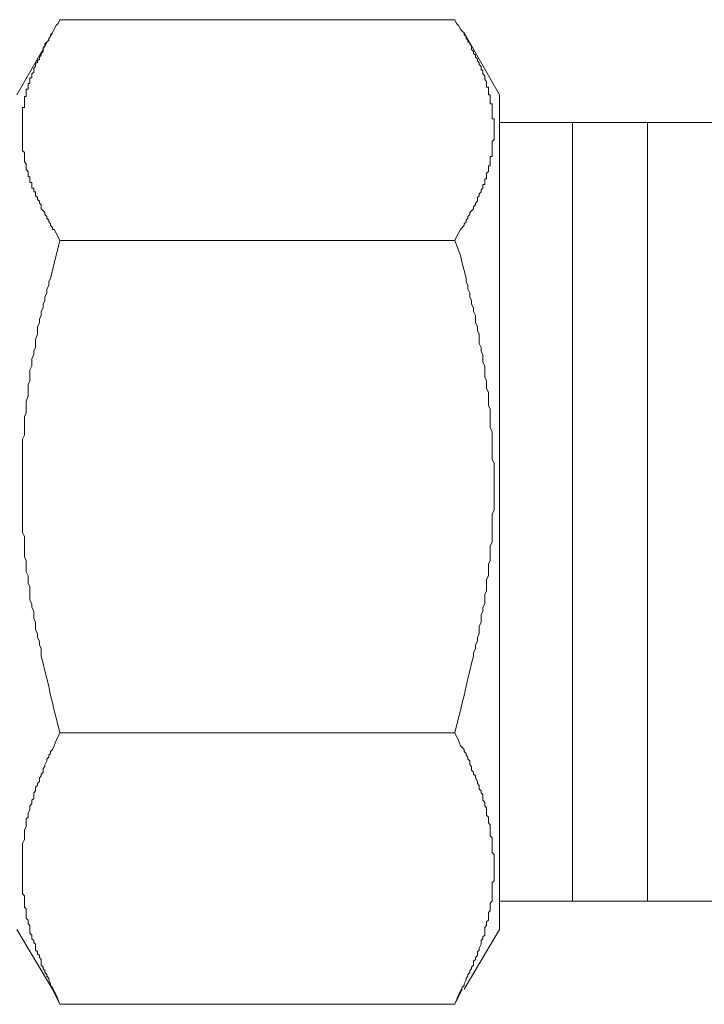
# Model space of a CAD drawing. Units: inches. Extents: x -745 to 244, y -182 to 523.
# Drawn here: x -563 to -545, y 197 to 223 of the extents above; entities that cross this region are included whole.
import ezdxf

# ---------------------------------------------------------------- set-up
doc = ezdxf.new("R2010")
doc.units = ezdxf.units.IN
doc.header["$MEASUREMENT"] = 0
doc.layers.add('图层 1', color=7, linetype='Continuous')

msp = doc.modelspace()

# ---------------------------------------------------------------- linework, layer by layer
at = {"layer": '图层 1', "color": 7, "lineweight": 9}
for points in [[(-562.042, 223.243), (-562.095, 223.138), (-562.146, 223.087), (-562.197, 222.988), (-562.245, 222.886), (-562.296, 222.837), (-562.296, 222.787), (-562.347, 222.736), (-562.347, 222.687), (-562.398, 222.638), (-562.448, 222.589), (-562.448, 222.537), (-562.495, 222.486), (-562.495, 222.437), (-562.495, 222.384), (-562.546, 222.336), (-562.546, 222.283), (-562.597, 222.234), (-562.597, 222.181), (-562.649, 222.131), (-562.649, 222.08), (-562.698, 222.08), (-562.698, 222.035), (-562.698, 221.982), (-562.749, 221.93), (-562.749, 221.879), (-562.749, 221.832), (-562.798, 221.781), (-562.798, 221.729), (-562.798, 221.676), (-562.85, 221.676), (-562.85, 221.629), (-562.85, 221.578), (-562.85, 221.526), (-562.899, 221.526), (-562.899, 221.475), (-562.899, 221.424), (-562.899, 221.373), (-562.952, 221.373), (-562.952, 221.325), (-562.952, 221.272), (-562.952, 221.223), (-562.952, 221.174), (-563.001, 221.174), (-563.001, 221.122), (-563.001, 221.075), (-563.001, 221.026), (-563.001, 220.973), (-563.001, 220.924), (-563.001, 220.874), (-563.05, 220.874), (-563.05, 220.821), (-563.05, 220.772), (-563.05, 220.719), (-563.05, 220.669), (-563.05, 220.618), (-563.05, 220.573), (-563.05, 220.52), (-563.05, 220.47), (-563.05, 220.417), (-563.05, 220.37), (-563.05, 220.317), (-563.05, 220.267), (-563.05, 220.216), (-563.05, 220.163), (-563.05, 220.118), (-563.05, 220.064), (-563.05, 220.015), (-563.05, 219.962), (-563.05, 219.913), (-563.05, 219.863), (-563.05, 219.814), (-563.05, 219.763), (-563.05, 219.712), (-563.001, 219.663), (-563.001, 219.611), (-563.001, 219.562), (-563.001, 219.511), (-563.001, 219.46), (-563.001, 219.41), (-562.952, 219.357), (-562.952, 219.308), (-562.952, 219.259), (-562.952, 219.205), (-562.899, 219.156), (-562.899, 219.111), (-562.899, 219.058), (-562.899, 219.006), (-562.85, 219.006), (-562.85, 218.955), (-562.85, 218.908), (-562.85, 218.857), (-562.798, 218.857), (-562.798, 218.805), (-562.798, 218.754), (-562.798, 218.705), (-562.749, 218.705), (-562.749, 218.656), (-562.749, 218.602), (-562.698, 218.602), (-562.698, 218.553), (-562.698, 218.502), (-562.649, 218.453), (-562.649, 218.402), (-562.597, 218.352), (-562.597, 218.301), (-562.546, 218.252), (-562.546, 218.199), (-562.546, 218.149), (-562.495, 218.096), (-562.448, 218.047), (-562.448, 217.996), (-562.398, 217.946), (-562.398, 217.895), (-562.347, 217.846), (-562.347, 217.797), (-562.296, 217.743), (-562.296, 217.7), (-562.245, 217.647), (-562.245, 217.594), (-562.197, 217.594), (-562.146, 217.491), (-562.095, 217.395), (-562.042, 217.292)], [(-551.41, 223.243), (-562.042, 223.243)], [(-551.41, 217.292), (-551.361, 217.395), (-551.307, 217.491), (-551.26, 217.594), (-551.209, 217.647), (-551.158, 217.7), (-551.158, 217.743), (-551.106, 217.797), (-551.106, 217.846), (-551.057, 217.895), (-551.057, 217.946), (-551.004, 217.996), (-551.004, 218.047), (-550.957, 218.096), (-550.905, 218.149), (-550.905, 218.199), (-550.856, 218.252), (-550.856, 218.301), (-550.803, 218.352), (-550.803, 218.402), (-550.803, 218.453), (-550.754, 218.502), (-550.754, 218.553), (-550.704, 218.602), (-550.704, 218.656), (-550.657, 218.705), (-550.657, 218.754), (-550.657, 218.805), (-550.604, 218.805), (-550.604, 218.857), (-550.604, 218.908), (-550.604, 218.955), (-550.553, 218.955), (-550.553, 219.006), (-550.553, 219.058), (-550.553, 219.111), (-550.504, 219.156), (-550.504, 219.205), (-550.504, 219.259), (-550.504, 219.308), (-550.454, 219.308), (-550.454, 219.357), (-550.454, 219.41), (-550.454, 219.46), (-550.454, 219.511), (-550.454, 219.562), (-550.403, 219.562), (-550.403, 219.611), (-550.403, 219.663), (-550.403, 219.712), (-550.403, 219.763), (-550.403, 219.814), (-550.403, 219.863), (-550.403, 219.913), (-550.403, 219.962), (-550.352, 220.015), (-550.352, 220.064), (-550.352, 220.118), (-550.352, 220.163), (-550.352, 220.216), (-550.352, 220.267), (-550.352, 220.317), (-550.352, 220.37), (-550.352, 220.417), (-550.352, 220.47), (-550.352, 220.52), (-550.352, 220.573), (-550.403, 220.573), (-550.403, 220.618), (-550.403, 220.669), (-550.403, 220.719), (-550.403, 220.772), (-550.403, 220.821), (-550.403, 220.874), (-550.403, 220.924), (-550.403, 220.973), (-550.454, 220.973), (-550.454, 221.026), (-550.454, 221.075), (-550.454, 221.122), (-550.454, 221.174), (-550.454, 221.223), (-550.504, 221.223), (-550.504, 221.272), (-550.504, 221.325), (-550.504, 221.373), (-550.504, 221.424), (-550.553, 221.424), (-550.553, 221.475), (-550.553, 221.526), (-550.553, 221.578), (-550.604, 221.629), (-550.604, 221.676), (-550.604, 221.729), (-550.657, 221.781), (-550.657, 221.832), (-550.657, 221.879), (-550.704, 221.879), (-550.704, 221.93), (-550.704, 221.982), (-550.754, 222.035), (-550.754, 222.08), (-550.803, 222.131), (-550.803, 222.181), (-550.856, 222.234), (-550.856, 222.283), (-550.905, 222.336), (-550.905, 222.384), (-550.957, 222.437), (-550.957, 222.486), (-550.957, 222.537), (-551.004, 222.589), (-551.004, 222.638), (-551.057, 222.638), (-551.057, 222.687), (-551.106, 222.736), (-551.106, 222.787), (-551.158, 222.837), (-551.158, 222.886), (-551.209, 222.935), (-551.26, 222.988), (-551.307, 223.087), (-551.361, 223.138), (-551.41, 223.243)], [(-562.245, 222.886), (-563.204, 221.223)], [(-550.204, 221.223), (-551.158, 222.886)], [(-550.204, 198.739), (-550.204, 221.223)], [(-548.236, 220.47), (-550.204, 220.47)], [(-546.22, 220.47), (-548.236, 220.47)], [(-548.236, 209.982), (-548.236, 220.47)], [(-544.153, 220.47), (-546.22, 220.47)], [(-546.22, 209.982), (-546.22, 220.47)], [(-562.042, 217.292), (-562.146, 216.89), (-562.197, 216.687), (-562.245, 216.486), (-562.296, 216.281), (-562.347, 216.185), (-562.347, 216.08), (-562.398, 215.982), (-562.398, 215.879), (-562.448, 215.779), (-562.448, 215.678), (-562.495, 215.578), (-562.495, 215.478), (-562.546, 215.379), (-562.546, 215.275), (-562.597, 215.176), (-562.597, 215.074), (-562.649, 214.975), (-562.649, 214.871), (-562.649, 214.772), (-562.698, 214.618), (-562.698, 214.518), (-562.698, 214.417), (-562.749, 214.317), (-562.749, 214.219), (-562.798, 214.116), (-562.798, 214.02), (-562.798, 213.917), (-562.85, 213.815), (-562.85, 213.714), (-562.85, 213.612), (-562.85, 213.513), (-562.899, 213.409), (-562.899, 213.308), (-562.899, 213.208), (-562.899, 213.109), (-562.952, 212.957), (-562.952, 212.855), (-562.952, 212.757), (-562.952, 212.654), (-563.001, 212.554), (-563.001, 212.455), (-563.001, 212.353), (-563.001, 212.254), (-563.001, 212.152), (-563.001, 212.051), (-563.05, 211.947), (-563.05, 211.848), (-563.05, 211.746), (-563.05, 211.598), (-563.05, 211.495), (-563.05, 211.393), (-563.05, 211.295), (-563.05, 211.192), (-563.05, 211.089), (-563.05, 210.991), (-563.05, 210.893), (-563.05, 210.79), (-563.05, 210.688), (-563.05, 210.589), (-563.05, 210.437), (-563.05, 210.337), (-563.05, 210.234), (-563.05, 210.134), (-563.05, 210.036), (-563.05, 209.933), (-563.05, 209.833), (-563.05, 209.73), (-563.05, 209.627), (-563.05, 209.529), (-563.05, 209.429), (-563.001, 209.326), (-563.001, 209.174), (-563.001, 209.076), (-563.001, 208.975), (-563.001, 208.875), (-563.001, 208.772), (-562.952, 208.674), (-562.952, 208.574), (-562.952, 208.469), (-562.952, 208.371), (-562.899, 208.268), (-562.899, 208.168), (-562.899, 208.067), (-562.85, 207.967), (-562.85, 207.864), (-562.85, 207.762), (-562.85, 207.612), (-562.798, 207.513), (-562.798, 207.411), (-562.749, 207.31), (-562.749, 207.21), (-562.749, 207.112), (-562.698, 207.007), (-562.698, 206.909), (-562.698, 206.806), (-562.649, 206.708), (-562.649, 206.605), (-562.597, 206.503), (-562.597, 206.402), (-562.546, 206.302), (-562.546, 206.201), (-562.546, 206.101), (-562.495, 205.9), (-562.448, 205.701), (-562.398, 205.496), (-562.347, 205.295), (-562.296, 205.043), (-562.245, 204.84), (-562.197, 204.639), (-562.146, 204.438), (-562.042, 204.036)], [(-551.41, 217.292), (-562.042, 217.292)], [(-551.41, 204.036), (-551.307, 204.438), (-551.26, 204.639), (-551.209, 204.84), (-551.158, 205.043), (-551.106, 205.295), (-551.057, 205.496), (-551.004, 205.701), (-550.957, 205.9), (-550.905, 206.101), (-550.905, 206.201), (-550.856, 206.302), (-550.856, 206.402), (-550.803, 206.503), (-550.803, 206.605), (-550.754, 206.708), (-550.754, 206.806), (-550.754, 206.909), (-550.704, 207.007), (-550.704, 207.112), (-550.704, 207.21), (-550.657, 207.31), (-550.657, 207.411), (-550.604, 207.513), (-550.604, 207.663), (-550.604, 207.762), (-550.553, 207.864), (-550.553, 207.967), (-550.553, 208.067), (-550.553, 208.168), (-550.504, 208.268), (-550.504, 208.371), (-550.504, 208.469), (-550.504, 208.574), (-550.454, 208.674), (-550.454, 208.772), (-550.454, 208.875), (-550.454, 208.975), (-550.454, 209.076), (-550.403, 209.174), (-550.403, 209.326), (-550.403, 209.429), (-550.403, 209.529), (-550.403, 209.627), (-550.403, 209.73), (-550.403, 209.833), (-550.403, 209.933), (-550.352, 210.036), (-550.352, 210.134), (-550.352, 210.234), (-550.352, 210.337), (-550.352, 210.437), (-550.352, 210.589), (-550.352, 210.688), (-550.352, 210.79), (-550.352, 210.893), (-550.352, 210.991), (-550.352, 211.089), (-550.352, 211.192), (-550.352, 211.295), (-550.403, 211.393), (-550.403, 211.495), (-550.403, 211.598), (-550.403, 211.746), (-550.403, 211.848), (-550.403, 211.947), (-550.403, 212.051), (-550.403, 212.152), (-550.454, 212.254), (-550.454, 212.353), (-550.454, 212.455), (-550.454, 212.554), (-550.454, 212.654), (-550.454, 212.757), (-550.504, 212.855), (-550.504, 212.957), (-550.504, 213.109), (-550.504, 213.208), (-550.553, 213.308), (-550.553, 213.409), (-550.553, 213.513), (-550.604, 213.612), (-550.604, 213.714), (-550.604, 213.815), (-550.604, 213.917), (-550.657, 214.02), (-550.657, 214.116), (-550.657, 214.219), (-550.704, 214.317), (-550.704, 214.417), (-550.754, 214.518), (-550.754, 214.618), (-550.754, 214.772), (-550.803, 214.871), (-550.803, 214.975), (-550.856, 215.074), (-550.856, 215.176), (-550.856, 215.275), (-550.905, 215.379), (-550.905, 215.478), (-550.957, 215.578), (-550.957, 215.678), (-551.004, 215.779), (-551.004, 215.879), (-551.057, 215.982), (-551.057, 216.08), (-551.106, 216.185), (-551.106, 216.281), (-551.158, 216.486), (-551.209, 216.687), (-551.26, 216.89), (-551.41, 217.292)], [(-548.236, 199.498), (-548.236, 209.982)], [(-546.22, 199.498), (-546.22, 209.982)], [(-562.042, 204.036), (-562.146, 203.833), (-562.197, 203.681), (-562.245, 203.583), (-562.296, 203.529), (-562.296, 203.482), (-562.347, 203.431), (-562.347, 203.382), (-562.398, 203.328), (-562.398, 203.277), (-562.448, 203.177), (-562.448, 203.125), (-562.495, 203.074), (-562.495, 203.027), (-562.495, 202.976), (-562.546, 202.922), (-562.546, 202.873), (-562.597, 202.824), (-562.597, 202.721), (-562.649, 202.672), (-562.649, 202.619), (-562.698, 202.572), (-562.698, 202.52), (-562.698, 202.473), (-562.749, 202.42), (-562.749, 202.371), (-562.749, 202.27), (-562.798, 202.219), (-562.798, 202.17), (-562.798, 202.121), (-562.85, 202.069), (-562.85, 202.018), (-562.85, 201.967), (-562.899, 201.864), (-562.899, 201.817), (-562.899, 201.766), (-562.952, 201.717), (-562.952, 201.663), (-562.952, 201.612), (-562.952, 201.561), (-562.952, 201.514), (-563.001, 201.411), (-563.001, 201.362), (-563.001, 201.313), (-563.001, 201.264), (-563.001, 201.21), (-563.001, 201.163), (-563.05, 201.056), (-563.05, 201.007), (-563.05, 200.956), (-563.05, 200.907), (-563.05, 200.855), (-563.05, 200.808), (-563.05, 200.755), (-563.05, 200.657), (-563.05, 200.603), (-563.05, 200.558), (-563.05, 200.505), (-563.05, 200.456), (-563.05, 200.402), (-563.05, 200.353), (-563.05, 200.255), (-563.05, 200.201), (-563.05, 200.152), (-563.05, 200.103), (-563.05, 200.052), (-563.05, 200.002), (-563.05, 199.902), (-563.05, 199.849), (-563.05, 199.802), (-563.05, 199.748), (-563.05, 199.699), (-563.001, 199.646), (-563.001, 199.599), (-563.001, 199.498), (-563.001, 199.445), (-563.001, 199.393), (-563.001, 199.344), (-562.952, 199.295), (-562.952, 199.244), (-562.952, 199.195), (-562.952, 199.094), (-562.952, 199.045), (-562.899, 198.992), (-562.899, 198.942), (-562.899, 198.895), (-562.85, 198.842), (-562.85, 198.791), (-562.85, 198.69), (-562.85, 198.639), (-562.798, 198.59), (-562.798, 198.54), (-562.798, 198.491), (-562.749, 198.44), (-562.749, 198.389), (-562.698, 198.34), (-562.698, 198.237), (-562.698, 198.184), (-562.649, 198.137), (-562.649, 198.083), (-562.597, 198.036), (-562.597, 197.983), (-562.546, 197.934), (-562.546, 197.882), (-562.546, 197.782), (-562.495, 197.728), (-562.495, 197.681), (-562.448, 197.632), (-562.448, 197.583), (-562.398, 197.53), (-562.398, 197.48), (-562.347, 197.429), (-562.347, 197.38), (-562.296, 197.277), (-562.296, 197.228), (-562.245, 197.179), (-562.197, 197.076), (-562.146, 196.978), (-562.042, 196.724)], [(-551.41, 204.036), (-562.042, 204.036)], [(-551.41, 196.724), (-551.307, 196.978), (-551.26, 197.076), (-551.209, 197.179), (-551.158, 197.228), (-551.158, 197.277), (-551.106, 197.38), (-551.106, 197.429), (-551.057, 197.48), (-551.057, 197.53), (-551.004, 197.583), (-551.004, 197.632), (-550.957, 197.681), (-550.957, 197.728), (-550.905, 197.782), (-550.905, 197.882), (-550.856, 197.934), (-550.856, 197.983), (-550.803, 198.036), (-550.803, 198.083), (-550.803, 198.137), (-550.754, 198.184), (-550.754, 198.237), (-550.704, 198.34), (-550.704, 198.389), (-550.704, 198.44), (-550.657, 198.491), (-550.657, 198.54), (-550.604, 198.59), (-550.604, 198.639), (-550.604, 198.69), (-550.604, 198.791), (-550.553, 198.842), (-550.553, 198.895), (-550.553, 198.942), (-550.504, 198.992), (-550.504, 199.045), (-550.504, 199.094), (-550.504, 199.195), (-550.454, 199.244), (-550.454, 199.295), (-550.454, 199.344), (-550.454, 199.393), (-550.454, 199.445), (-550.403, 199.498), (-550.403, 199.599), (-550.403, 199.646), (-550.403, 199.699), (-550.403, 199.748), (-550.403, 199.802), (-550.403, 199.849), (-550.403, 199.902), (-550.403, 200.002), (-550.352, 200.052), (-550.352, 200.103), (-550.352, 200.152), (-550.352, 200.201), (-550.352, 200.255), (-550.352, 200.353), (-550.352, 200.402), (-550.352, 200.456), (-550.352, 200.505), (-550.352, 200.558), (-550.352, 200.603), (-550.352, 200.657), (-550.352, 200.755), (-550.403, 200.808), (-550.403, 200.855), (-550.403, 200.907), (-550.403, 200.956), (-550.403, 201.007), (-550.403, 201.056), (-550.403, 201.163), (-550.403, 201.21), (-550.454, 201.264), (-550.454, 201.313), (-550.454, 201.362), (-550.454, 201.411), (-550.454, 201.514), (-550.454, 201.561), (-550.504, 201.612), (-550.504, 201.663), (-550.504, 201.717), (-550.504, 201.766), (-550.553, 201.817), (-550.553, 201.918), (-550.553, 201.967), (-550.553, 202.018), (-550.604, 202.069), (-550.604, 202.121), (-550.604, 202.17), (-550.657, 202.219), (-550.657, 202.27), (-550.657, 202.371), (-550.704, 202.42), (-550.704, 202.473), (-550.754, 202.52), (-550.754, 202.572), (-550.754, 202.619), (-550.803, 202.672), (-550.803, 202.721), (-550.856, 202.824), (-550.856, 202.873), (-550.905, 202.922), (-550.905, 202.976), (-550.957, 203.027), (-550.957, 203.074), (-550.957, 203.125), (-551.004, 203.177), (-551.004, 203.277), (-551.057, 203.328), (-551.057, 203.382), (-551.106, 203.431), (-551.106, 203.482), (-551.158, 203.529), (-551.158, 203.583), (-551.26, 203.681), (-551.307, 203.833), (-551.41, 204.036)], [(-550.204, 199.498), (-548.236, 199.498)], [(-548.236, 199.498), (-546.22, 199.498)], [(-546.22, 199.498), (-544.104, 199.498)], [(-563.204, 198.739), (-562.245, 197.128)], [(-551.158, 197.128), (-550.204, 198.739)], [(-562.042, 196.724), (-562.245, 197.128)], [(-551.209, 197.128), (-551.41, 196.724)], [(-551.41, 196.724), (-562.042, 196.724)]]:
    msp.add_lwpolyline(points, dxfattribs=at)

doc.saveas('drawing.dxf')
